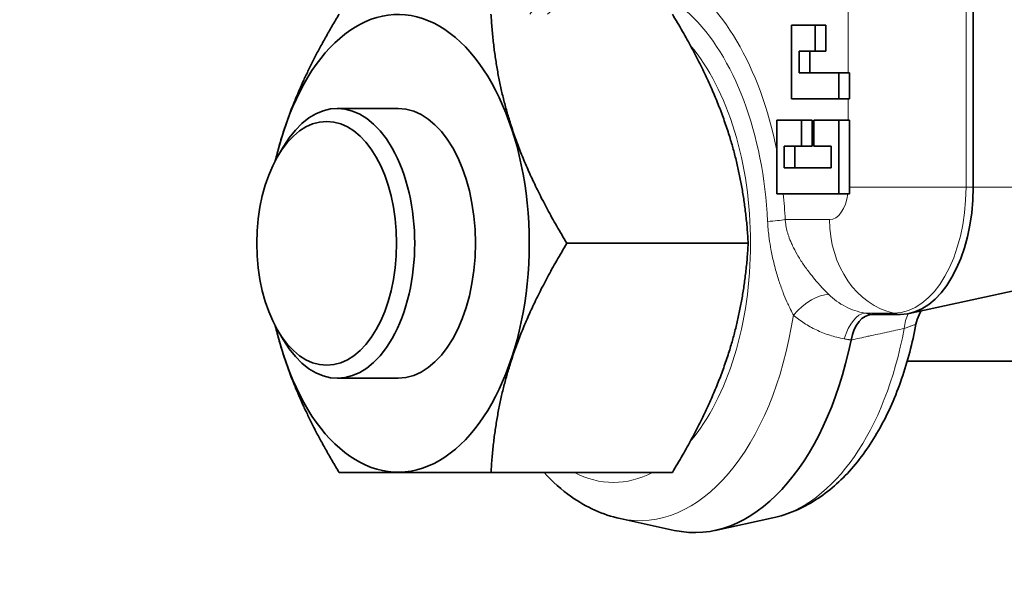
# Model space of a CAD drawing. Units: millimetres. Extents: x 26691 to 53190, y -33 to 13970.
# Drawn here: x 30165 to 30223, y 4928 to 4961 of the extents above; entities that cross this region are included whole.
import ezdxf

# ---------------------------------------------------------------- set-up
doc = ezdxf.new("R2010")
doc.units = ezdxf.units.MM
doc.header["$LTSCALE"] = 100
for name, color, linetype, lineweight in [('Dimension (ISO)', 161, 'Continuous', 18), ('Visible (ISO)', 7, 'Continuous', 35), ('Visible Narrow (ISO)', 7, 'Continuous', 15)]:
    doc.layers.add(name, color=color, linetype=linetype, lineweight=lineweight)
doc.styles.add('Label Text (ISO)', font='tahoma.ttf')
doc.dimstyles.new('Default (ISO)', dxfattribs={"dimscale": 100, "dimtxt": 3.5, "dimasz": 2.5, "dimexe": 1, "dimexo": 0.5, "dimgap": 0.762, "dimtad": 1, "dimtoh": 1, "dimrnd": 1e-08, "dimtxsty": 'Label Text (ISO)', "dimcen": 0.09, "dimdle": 10, "dimclrd": 256, "dimclre": 256, "dimclrt": 256, "dimadec": 0, "dimazin": 2, "dimtfac": 0.714286, "dimtmove": 0, "dimatfit": 3, "dimfxl": 0, "dimtolj": 1, "dimtzin": 0, "dimlwd": -1, "dimlwe": -1, "dimarcsym": 0})

# ---------------------------------------------------------------- blocks, each defined once
blk = doc.blocks.new('*D6')
at = {"layer": 'Defpoints', "color": 0}
for p in [(28358.768, 4932.749), (51919.168, 4837.39), (51919.168, 1848.111)]:
    blk.add_point(p, dxfattribs=at)
at = {"layer": 'Dimension (ISO)'}
for p, q in [((28358.768, 4882.749), (28358.768, 1748.111)), ((51919.168, 4787.39), (51919.168, 1748.111)), ((28658.768, 1848.111), (51619.168, 1848.111))]:
    blk.add_line(p, q, dxfattribs=at)
for points in [[(28658.768, 1898.111), (28658.768, 1798.111), (28358.768, 1848.111)], [(51619.168, 1898.111), (51619.168, 1798.111), (51919.168, 1848.111)]]:
    blk.add_solid(points, dxfattribs=at)
at = {"layer": 'Dimension (ISO)', "insert": (40138.968, 2340.967), "char_height": 400, "attachment_point": 2, "style": 'Label Text (ISO)'}
blk.add_mtext('\\A1;23560', dxfattribs=at)
blk = doc.blocks.new('*D7')
at = {"layer": 'Defpoints', "color": 0}
for p in [(31071.204, 7202.032), (27190.412, 2732.749), (31071.204, 2732.749)]:
    blk.add_point(p, dxfattribs=at)
at = {"layer": 'Dimension (ISO)'}
for p, q in [((31021.204, 7202.032), (27090.412, 7202.032)), ((27190.412, 6902.032), (27190.412, 3032.749)), ((31021.204, 2732.749), (27090.412, 2732.749))]:
    blk.add_line(p, q, dxfattribs=at)
for points in [[(27140.412, 6902.032), (27240.412, 6902.032), (27190.412, 7202.032)], [(27140.412, 3032.749), (27240.412, 3032.749), (27190.412, 2732.749)]]:
    blk.add_solid(points, dxfattribs=at)
at = {"layer": 'Dimension (ISO)', "insert": (26697.825, 4967.39), "char_height": 400, "attachment_point": 2, "rotation": 90, "style": 'Label Text (ISO)'}
blk.add_mtext('\\A1;4469', dxfattribs=at)
blk = doc.blocks.new('*D10')
at = {"layer": 'Defpoints', "color": 0}
for p in [(31654.059, 6647.382), (27949.988, 3287.289), (31642.007, 3287.289)]:
    blk.add_point(p, dxfattribs=at)
at = {"layer": 'Dimension (ISO)'}
for p, q in [((31604.059, 6647.382), (27849.988, 6647.382)), ((27949.988, 6347.382), (27949.988, 3587.289)), ((31592.007, 3287.289), (27849.988, 3287.289))]:
    blk.add_line(p, q, dxfattribs=at)
for points in [[(27899.988, 6347.382), (27999.988, 6347.382), (27949.988, 6647.382)], [(27899.988, 3587.289), (27999.988, 3587.289), (27949.988, 3287.289)]]:
    blk.add_solid(points, dxfattribs=at)
at = {"layer": 'Dimension (ISO)', "insert": (27457.132, 4975.105), "char_height": 400, "attachment_point": 2, "rotation": 90, "style": 'Label Text (ISO)'}
blk.add_mtext('\\A1;3360', dxfattribs=at)
blk = doc.blocks.new('2565_Przejazd-linowy')
at = {"layer": 'Visible (ISO)'}
for p, q in [((-9747.586, 10.754), (-9747.586, -20.754)), ((-9758.272, -11.223), (-9758.272, -15.541)), ((-9756.888, -11.223), (-9758.272, -11.223)), ((-9756.888, -12.747), (-9756.888, -11.223)), ((-9756.264, -11.223), (-9756.888, -11.223)), ((-9756.264, -12.747), (-9756.264, -11.223)), ((-9757.835, -14.017), (-9757.835, -12.747)), ((-9757.835, -12.747), (-9756.888, -12.747)), ((-9757.211, -14.017), (-9757.211, -12.747)), ((-9756.264, -12.747), (-9756.888, -12.747)), ((-9755.504, -14.017), (-9757.835, -14.017)), ((-9755.504, -15.541), (-9755.504, -14.017)), ((-9754.878, -14.017), (-9755.504, -14.017)), ((-9754.878, -15.541), (-9754.878, -14.017)), ((-9758.272, -15.541), (-9755.504, -15.541)), ((-9754.878, -15.541), (-9755.504, -15.541)), ((-9785.008, -16.112), (-9781.433, -16.112)), ((-9757.689, -16.811), (-9759.146, -16.811)), ((-9759.146, -16.811), (-9759.146, -21.129)), ((-9757.065, -16.811), (-9757.689, -16.811)), ((-9757.689, -18.335), (-9757.689, -16.811)), ((-9757.065, -18.335), (-9757.065, -16.811)), ((-9756.961, -16.811), (-9756.961, -18.335)), ((-9755.504, -16.811), (-9756.961, -16.811)), ((-9754.878, -16.811), (-9755.504, -16.811)), ((-9755.504, -21.129), (-9755.504, -16.811)), ((-9754.878, -20.754), (-9754.878, -16.811)), ((-9788.514, -18.927), (-9788.196, -18.383)), ((-9758.709, -18.335), (-9757.689, -18.335)), ((-9758.709, -19.605), (-9758.709, -18.335)), ((-9758.085, -19.605), (-9758.085, -18.335)), ((-9757.065, -18.335), (-9757.689, -18.335)), ((-9756.961, -18.335), (-9755.941, -18.335)), ((-9755.941, -18.335), (-9755.941, -19.605)), ((-9755.941, -19.605), (-9758.709, -19.605)), ((-9759.146, -21.129), (-9755.504, -21.129)), ((-9754.878, -21.129), (-9755.504, -21.129)), ((-9771.501, -24.05), (-9760.827, -24.05)), ((-9736.023, -24.859), (-9751.35, -28.184)), ((-9751.88, -28.241), (-9753.56, -28.241)), ((-9788.514, -29.173), (-9788.196, -29.717)), ((-9744.02, -30.984), (-9751.472, -30.984)), ((-9785.008, -31.987), (-9781.433, -31.987)), ((-9775.967, -37.537), (-9765.294, -37.537)), ((-9768.37, -40.246), (-9765.181, -40.938)), ((-9759.377, -40.202), (-9762.771, -40.938))]:
    blk.add_line(p, q, dxfattribs=at)
for centre, major_axis, ratio, start_param, end_param in [((-9781.433, -24.05), (0, -13.462), 0.573576, 5.08868, 10.619283), ((-9785.008, -24.05), (0, 7.937), 0.573576, 2.365905, 7.058873), ((-9781.433, -24.05), (0, 7.937), 0.573576, 3.141593, 6.283185), ((-9751.88, -20.754), (0, -7.487), 0.573576, 0, 1.570796), ((-9753.531, -30.562), (-0.042, 2.321), 0.568968, 6.272904, 7.481421), ((-9763.976, -24.05), (0, -17.018), 0.573576, 6.159404, 7.513089)]:
    blk.add_ellipse(centre, major_axis=major_axis, ratio=ratio, start_param=start_param, end_param=end_param, dxfattribs=at)
blk.add_ellipse((-9785.633, -24.05), major_axis=(0, -7.175), ratio=0.573576, dxfattribs=at)
for points, weights in [([(-9784.9, -10.563), (-9787.678, -15.16), (-9788.662, -19.194)], [1.90818631457, 2.10000455562, 2.04253719088]), ([(-9771.501, -24.05), (-9775.576, -17.306), (-9775.967, -10.563)], [1.90818631457, 2.20338376476, 1.90818631457]), ([(-9760.827, -24.05), (-9761.219, -17.306), (-9765.294, -10.563)], [1.97015980206, 2.27494458415, 1.97015980206]), ([(-9775.967, -37.537), (-9775.576, -30.794), (-9771.501, -24.05)], [1.90818631457, 2.20338376476, 1.90818631457]), ([(-9765.294, -37.537), (-9761.219, -30.794), (-9760.827, -24.05)], [1.97015980206, 2.27494458415, 1.97015980206]), ([(-9788.662, -28.906), (-9787.678, -32.94), (-9784.9, -37.537)], [2.04253719088, 2.10000455562, 1.90818631457]), ([(-9784.9, -37.537), (-9782.275, -37.537), (-9775.967, -37.537)], [1.90818631457, 2.20338376476, 1.90818631457])]:
    blk.add_rational_spline(points, weights, degree=2, dxfattribs=at)
for points in [[(-9754.878, -21.129), (-9754.878, -21.087), (-9754.878, -21.004), (-9754.878, -20.879), (-9754.878, -20.796), (-9754.878, -20.754)], [(-9750.959, -28.816), (-9750.959, -28.816), (-9750.959, -28.816), (-9750.959, -28.816)]]:
    blk.add_open_spline(points, degree=3, dxfattribs=at)
for points, knots in [([(-9750.648, -28.031), (-9750.694, -28.103), (-9750.736, -28.177), (-9750.86, -28.43), (-9750.923, -28.621), (-9750.959, -28.816)], [0.04332587, 0.04332587, 0.04332587, 0.04332587, 0.06990668, 0.06990668, 0.1315874, 0.1315874, 0.1315874, 0.1315874]), ([(-9750.959, -28.816), (-9751.167, -29.926), (-9751.448, -31.002), (-9752.152, -33.044), (-9752.575, -34.009), (-9753.56, -35.788), (-9754.122, -36.602), (-9755.388, -38.037), (-9756.093, -38.659), (-9757.642, -39.645), (-9758.49, -40.009), (-9759.377, -40.202)], [1.885829, 1.885829, 1.885829, 1.885829, 2.112225, 2.112225, 2.338622, 2.338622, 2.565018, 2.565018, 2.791415, 2.791415, 3.017811, 3.017811, 3.017811, 3.017811]), ([(-9768.37, -40.246), (-9769.393, -40.024), (-9770.362, -39.575), (-9771.809, -38.555), (-9772.346, -38.075), (-9772.84, -37.537)], [3.265374, 3.265374, 3.265374, 3.265374, 3.5258103, 3.5258103, 3.6990508, 3.6990508, 3.6990508, 3.6990508])]:
    blk.add_open_spline(points, degree=3, knots=knots, dxfattribs=at)
at = {"layer": 'Visible Narrow (ISO)'}
for p, q in [((-9748.012, -20.754), (-9748.012, 10.754)), ((-9754.951, -14.017), (-9754.951, -9.953)), ((-9754.951, -16.811), (-9754.951, -15.541)), ((-9748.012, -20.754), (-9754.878, -20.754)), ((-9747.586, -20.754), (-9748.012, -20.754)), ((-9737.209, -20.754), (-9747.586, -20.754)), ((-9758.651, -22.656), (-9756.042, -22.656)), ((-9753.971, -28.159), (-9752.259, -28.159)), ((-9751.88, -28.241), (-9752.259, -28.159))]:
    blk.add_line(p, q, dxfattribs=at)
for centre, major_axis, ratio, start_param, end_param in [((-9768.137, -24.05), (0, 16.597), 0.573576, 5.047134, 6.905311), ((-9768.449, -24.05), (0, 15.333), 0.573576, 4.796457, 6.778936), ((-9768.761, -24.05), (0, 14.07), 0.573576, 3.736039, 5.688739), ((-9752.259, -20.754), (0, -7.406), 0.573576, 0, 1.570796), ((-9768.137, -24.05), (0, -16.597), 0.573576, 1.654864, 1.747714), ((-9756.042, -20.754), (0, -1.903), 0.573576, 0, 1.37231), ((-9760.524, -22.656), (-2.283, -0.11), 0.068783, 1.943379, 2.529064), ((-9751.464, -22.656), (0, -5.588), 0.819152, 4.712389, 6.108652), ((-9757.249, -28.853), (-1.596, -1.636), 0.46893, 3.55383, 4.81198), ((-9767.214, -24.05), (0, -16.321), 0.573576, 6.159404, 7.592387), ((-9754.297, -30.411), (0.444, 2.242), 0.460599, 0.112506, 1.323914), ((-9750.093, -29.75), (-0.526, 2.225), 0.663091, 0.652957, 1.102569), ((-9748.74, -29.286), (-1.656, 1.575), 0.987157, 0.181832, 0.560947), ((-9760.53, -24.05), (0, -16.276), 0.573576, 0.123781, 1.258046), ((-9768.761, -24.05), (0, -14.07), 0.573576, 5.994476, 6.571895)]:
    blk.add_ellipse(centre, major_axis=major_axis, ratio=ratio, start_param=start_param, end_param=end_param, dxfattribs=at)
for points, knots in [([(-9758.171, -28.271), (-9758.193, -28.23), (-9758.215, -28.188), (-9758.238, -28.144), (-9758.303, -28.018), (-9758.371, -27.88), (-9758.44, -27.732), (-9758.457, -27.696), (-9758.475, -27.658), (-9758.492, -27.62), (-9758.568, -27.452), (-9758.646, -27.271), (-9758.724, -27.076), (-9758.738, -27.039), (-9758.753, -27.001), (-9758.768, -26.962), (-9758.849, -26.755), (-9758.929, -26.533), (-9759.008, -26.294), (-9759.018, -26.264), (-9759.027, -26.234), (-9759.037, -26.203), (-9759.119, -25.95), (-9759.198, -25.679), (-9759.271, -25.399), (-9759.273, -25.393), (-9759.274, -25.388), (-9759.276, -25.382), (-9759.344, -25.118), (-9759.406, -24.847), (-9759.458, -24.584), (-9759.469, -24.529), (-9759.479, -24.474), (-9759.489, -24.419), (-9759.529, -24.204), (-9759.562, -23.998), (-9759.589, -23.8), (-9759.601, -23.711), (-9759.612, -23.624), (-9759.622, -23.539), (-9759.639, -23.387), (-9759.654, -23.239), (-9759.665, -23.097), (-9759.673, -22.982), (-9759.68, -22.871), (-9759.686, -22.762)], [0.0000007, 0.0000007, 0.0000007, 0.0000007, 0.0366067, 0.0366067, 0.0366067, 0.1428571, 0.1428571, 0.1428571, 0.1693673, 0.1693673, 0.1693673, 0.2857143, 0.2857143, 0.2857143, 0.3081011, 0.3081011, 0.3081011, 0.4285714, 0.4285714, 0.4285714, 0.4436794, 0.4436794, 0.4436794, 0.568854, 0.568854, 0.568854, 0.5714286, 0.5714286, 0.5714286, 0.6893039, 0.6893039, 0.6893039, 0.7142857, 0.7142857, 0.7142857, 0.8129585, 0.8129585, 0.8129585, 0.8571429, 0.8571429, 0.8571429, 0.93632, 0.93632, 0.93632, 1, 1, 1, 1]), ([(-9756.094, -27.054), (-9756.128, -27.02), (-9756.163, -26.985), (-9756.199, -26.949), (-9756.265, -26.883), (-9756.333, -26.813), (-9756.403, -26.739), (-9756.471, -26.667), (-9756.541, -26.592), (-9756.612, -26.513), (-9756.655, -26.465), (-9756.699, -26.415), (-9756.744, -26.364), (-9756.85, -26.242), (-9756.961, -26.111), (-9757.075, -25.967), (-9757.088, -25.952), (-9757.1, -25.937), (-9757.113, -25.921), (-9757.24, -25.759), (-9757.374, -25.583), (-9757.508, -25.392), (-9757.519, -25.376), (-9757.529, -25.361), (-9757.54, -25.346), (-9757.664, -25.168), (-9757.787, -24.977), (-9757.899, -24.789), (-9757.916, -24.759), (-9757.934, -24.73), (-9757.95, -24.701), (-9758.051, -24.526), (-9758.142, -24.353), (-9758.22, -24.188), (-9758.241, -24.145), (-9758.26, -24.102), (-9758.279, -24.06), (-9758.344, -23.914), (-9758.4, -23.773), (-9758.447, -23.636), (-9758.468, -23.574), (-9758.487, -23.513), (-9758.505, -23.453), (-9758.538, -23.34), (-9758.565, -23.23), (-9758.587, -23.124), (-9758.602, -23.052), (-9758.614, -22.982), (-9758.624, -22.913), (-9758.637, -22.825), (-9758.646, -22.739), (-9758.651, -22.656)], [0.0000002, 0.0000002, 0.0000002, 0.0000002, 0.0393259, 0.0393259, 0.0393259, 0.1111111, 0.1111111, 0.1111111, 0.1803513, 0.1803513, 0.1803513, 0.2222222, 0.2222222, 0.2222222, 0.3225602, 0.3225602, 0.3225602, 0.3333333, 0.3333333, 0.3333333, 0.4444444, 0.4444444, 0.4444444, 0.4532272, 0.4532272, 0.4532272, 0.5555556, 0.5555556, 0.5555556, 0.571458, 0.571458, 0.571458, 0.6666667, 0.6666667, 0.6666667, 0.6915517, 0.6915517, 0.6915517, 0.7777778, 0.7777778, 0.7777778, 0.816579, 0.816579, 0.816579, 0.8888889, 0.8888889, 0.8888889, 0.93762, 0.93762, 0.93762, 1, 1, 1, 1]), ([(-9753.56, -28.241), (-9753.587, -28.236), (-9753.614, -28.23), (-9753.641, -28.225), (-9753.66, -28.221), (-9753.678, -28.217), (-9753.697, -28.214), (-9753.743, -28.205), (-9753.789, -28.196), (-9753.834, -28.187), (-9753.848, -28.184), (-9753.862, -28.181), (-9753.877, -28.178), (-9753.908, -28.172), (-9753.94, -28.166), (-9753.971, -28.159)], [0, 0, 0, 0, 0.1975486, 0.1975486, 0.1975486, 0.3333333, 0.3333333, 0.3333333, 0.6666667, 0.6666667, 0.6666667, 0.7694656, 0.7694656, 0.7694656, 0.9999997, 0.9999997, 0.9999997, 0.9999997]), ([(-9754.777, -29.74), (-9754.442, -29.667), (-9754.11, -29.594), (-9753.78, -29.522), (-9753.759, -29.518), (-9753.738, -29.513), (-9753.717, -29.508), (-9753.367, -29.432), (-9753.019, -29.356), (-9752.674, -29.281), (-9752.668, -29.28), (-9752.661, -29.278), (-9752.655, -29.277), (-9752.316, -29.203), (-9751.98, -29.13), (-9751.647, -29.058)], [0, 0, 0, 0, 0.3134655, 0.3134655, 0.3134655, 0.3333333, 0.3333333, 0.3333333, 0.6666667, 0.6666667, 0.6666667, 0.6727864, 0.6727864, 0.6727864, 0.9999999, 0.9999999, 0.9999999, 0.9999999]), ([(-9754.777, -29.74), (-9754.804, -29.735), (-9754.831, -29.73), (-9754.858, -29.725), (-9754.877, -29.721), (-9754.896, -29.718), (-9754.914, -29.715), (-9754.96, -29.706), (-9755.006, -29.698), (-9755.052, -29.689), (-9755.066, -29.687), (-9755.08, -29.684), (-9755.095, -29.682), (-9755.126, -29.676), (-9755.158, -29.67), (-9755.19, -29.664)], [0, 0, 0, 0, 0.1974362, 0.1974362, 0.1974362, 0.3333333, 0.3333333, 0.3333333, 0.6666667, 0.6666667, 0.6666667, 0.7693392, 0.7693392, 0.7693392, 0.9999731, 0.9999731, 0.9999731, 0.9999731])]:
    blk.add_open_spline(points, degree=3, knots=knots, dxfattribs=at)
for points in [[(-9753.971, -28.159), (-9754.171, -28.121), (-9754.562, -28.019), (-9755.116, -27.783), (-9755.631, -27.466), (-9755.945, -27.2), (-9756.094, -27.054)], [(-9755.19, -29.664), (-9755.481, -29.612), (-9756.041, -29.471), (-9756.83, -29.16), (-9757.547, -28.758), (-9757.971, -28.441), (-9758.171, -28.271)], [(-9751.647, -29.058), (-9751.568, -29.03), (-9751.423, -28.979), (-9751.245, -28.916), (-9751.108, -28.867), (-9751.013, -28.835), (-9750.979, -28.824), (-9750.969, -28.821)], [(-9750.969, -28.821), (-9750.963, -28.82), (-9750.96, -28.818), (-9750.959, -28.816)]]:
    blk.add_open_spline(points, degree=3, dxfattribs=at)

msp = doc.modelspace()

# ---------------------------------------------------------------- block references
msp.add_blockref('2565_Przejazd-linowy', (39968.549, 4972.39))

# ---------------------------------------------------------------- dimensions: what is measured, and where the dimension line sits
at = {"layer": 'Dimension (ISO)'}
for base, p1, p2, angle, picture, middle in [((27190.412, 2732.749), (31071.204, 7202.032), (31071.204, 2732.749), 90, '*D7', (27190.412, 4967.39)), ((27949.988, 3287.289), (31654.059, 6647.382), (31642.007, 3287.289), 90, '*D10', (27949.988, 4975.105)), ((51919.168, 1848.111), (28358.768, 4932.749), (51919.168, 4837.39), 180, '*D6', (40138.968, 1848.111))]:
    dim = msp.add_linear_dim(base=base, p1=p1, p2=p2, angle=angle, dimstyle='Default (ISO)', override={"dimtxt": 4, "dimasz": 3, "dimtoh": 0, "dimdec": 0, "dimtp": 0, "dimtm": 0, "dimtdec": 2, "dimtofl": 0, "dimatfit": 1}, dxfattribs=at)
    dim.commit()
    dim.dimension.update_dxf_attribs({"geometry": picture, "text_midpoint": middle, "dimtype": 160})

doc.saveas('drawing.dxf')
